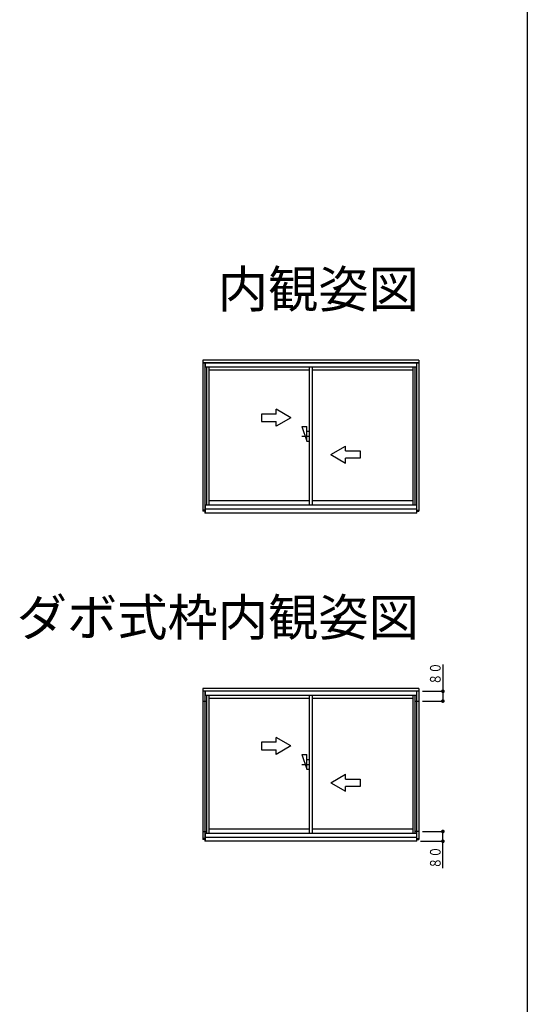
# Model space of a CAD drawing. Extents: x 0 to 990, y 0 to 1604.
# Drawn here: x 783 to 990, y 401 to 802 of the extents above; entities that cross this region are included whole.
import ezdxf
from ezdxf.enums import TextEntityAlignment as Align

# ---------------------------------------------------------------- set-up
doc = ezdxf.new("R2010")
doc.units = 0
doc.linetypes.add('ITTENSAP', pattern=[5.5, 3, -1, 0.5, -1])
for name, color, linetype in [('USER1', 3, 'CONTINUOUS'), ('YKK_A1', 4, 'CONTINUOUS'), ('YKK_D', 6, 'CONTINUOUS'), ('YKK_ZWAK', 7, 'CONTINUOUS')]:
    doc.layers.add(name, color=color, linetype=linetype)
doc.styles.get("Standard").update_dxf_attribs({"font": 'txt', "bigfont": 'BIGFONT'})

msp = doc.modelspace()

# ---------------------------------------------------------------- linework, layer by layer
at = {"layer": 'YKK_A1'}
for p, q in [((945.87, 663.35), (857.87, 663.35)), ((857.87, 663.35), (857.87, 601.83)), ((945.87, 662.25), (857.87, 662.25)), ((945.87, 662.19), (857.87, 662.19)), ((858.69, 662.19), (858.69, 601.1)), ((858.89, 662.19), (858.89, 660.5)), ((944.84, 662.19), (944.84, 660.5)), ((945.04, 601.1), (945.04, 662.19)), ((945.87, 663.35), (945.87, 601.83)), ((944.84, 660.5), (858.89, 660.5)), ((859.47, 660.5), (859.47, 604.25)), ((860.32, 660.5), (860.32, 604.25)), ((901.27, 659.3), (860.32, 659.3)), ((901.27, 660.5), (901.27, 604.25)), ((902.47, 660.5), (902.47, 604.25)), ((943.42, 659.3), (902.47, 659.3)), ((943.42, 660.5), (943.42, 604.25)), ((944.27, 660.5), (944.27, 604.25)), ((887.77, 641.4), (887.77, 643.37)), ((893.77, 639.9), (887.77, 643.37)), ((887.77, 641.4), (881.77, 641.4)), ((881.77, 641.4), (881.77, 638.4)), ((881.77, 638.4), (887.77, 638.4)), ((893.77, 639.9), (887.77, 636.44)), ((887.77, 636.44), (887.77, 638.4)), ((898.27, 636.4), (900.27, 636.4)), ((898.27, 636.4), (900.27, 630.4)), ((900.27, 630.4), (900.27, 636.4)), ((900.27, 634.4), (901.27, 634.4)), ((900.27, 630.4), (901.27, 630.4)), ((909.97, 624.9), (915.97, 628.37)), ((915.97, 626.4), (915.97, 628.37)), ((915.97, 626.4), (921.97, 626.4)), ((921.97, 626.4), (921.97, 623.4)), ((909.97, 624.9), (915.97, 621.44)), ((921.97, 623.4), (915.97, 623.4)), ((915.97, 621.44), (915.97, 623.4)), ((901.27, 606.1), (860.32, 606.1)), ((943.42, 606.1), (902.47, 606.1)), ((858.69, 602.25), (857.87, 602.25)), ((858.69, 601.83), (857.87, 601.83)), ((944.84, 604.25), (858.89, 604.25)), ((858.89, 604.25), (858.89, 601.1)), ((858.89, 602.81), (944.84, 602.81)), ((944.84, 604.25), (944.84, 601.1)), ((945.04, 602.25), (945.87, 602.25)), ((945.04, 601.83), (945.87, 601.83)), ((945.04, 601.1), (858.69, 601.1)), ((945.87, 529.67), (857.87, 529.67)), ((857.87, 529.67), (857.87, 468.15)), ((945.87, 529.67), (945.87, 468.15)), ((945.87, 528.57), (857.87, 528.57)), ((945.87, 528.51), (857.87, 528.51)), ((858.69, 528.51), (858.69, 467.42)), ((858.89, 528.51), (858.89, 526.82)), ((944.84, 526.82), (858.89, 526.82)), ((859.47, 526.82), (859.47, 470.56)), ((860.32, 526.82), (860.32, 470.56)), ((901.27, 525.62), (860.32, 525.62)), ((901.27, 526.82), (901.27, 470.56)), ((902.47, 526.82), (902.47, 470.56)), ((943.42, 525.62), (902.47, 525.62)), ((943.42, 526.82), (943.42, 470.56)), ((944.27, 526.82), (944.27, 470.56)), ((944.84, 528.51), (944.84, 526.82)), ((945.04, 467.42), (945.04, 528.51)), ((857.87, 524.51), (859.47, 524.51)), ((944.27, 524.51), (945.87, 524.51)), ((887.77, 507.72), (887.77, 509.69)), ((893.77, 506.22), (887.77, 509.69)), ((887.77, 507.72), (881.77, 507.72)), ((881.77, 507.72), (881.77, 504.72)), ((893.77, 506.22), (887.77, 502.76)), ((881.77, 504.72), (887.77, 504.72)), ((887.77, 502.76), (887.77, 504.72)), ((898.27, 502.72), (900.27, 496.72)), ((898.27, 502.72), (900.27, 502.72)), ((900.27, 496.72), (900.27, 502.72)), ((900.27, 500.72), (901.27, 500.72)), ((900.27, 496.72), (901.27, 496.72)), ((909.97, 491.22), (915.97, 494.69)), ((915.97, 492.72), (915.97, 494.69)), ((909.97, 491.22), (915.97, 487.76)), ((915.97, 492.72), (921.97, 492.72)), ((921.97, 489.72), (915.97, 489.72)), ((915.97, 487.76), (915.97, 489.72)), ((921.97, 492.72), (921.97, 489.72)), ((857.87, 471.42), (859.47, 471.42)), ((944.84, 470.56), (858.89, 470.56)), ((858.89, 470.56), (858.89, 467.42)), ((901.27, 472.41), (860.32, 472.41)), ((943.42, 472.41), (902.47, 472.41)), ((945.87, 471.42), (944.27, 471.42)), ((944.84, 470.56), (944.84, 467.42)), ((858.69, 468.57), (857.87, 468.57)), ((858.69, 468.15), (857.87, 468.15)), ((945.04, 467.42), (858.69, 467.42)), ((858.89, 469.13), (944.84, 469.13)), ((945.04, 468.57), (945.87, 468.57)), ((945.04, 468.15), (945.87, 468.15))]:
    msp.add_line(p, q, dxfattribs=at)
at = {"layer": 'YKK_A1', "linetype": 'ITTENSAP'}
for p, q in [((898.27, 632.4), (903.27, 632.4)), ((898.27, 498.72), (903.27, 498.72))]:
    msp.add_line(p, q, dxfattribs=at)
at = {"layer": 'YKK_D'}
for p, q in [((955.64, 539.41), (955.64, 524.51)), ((947.37, 528.51), (956.14, 528.51)), ((947.37, 524.51), (956.14, 524.51)), ((947.37, 471.42), (956.14, 471.42)), ((955.64, 456.52), (955.64, 471.42)), ((946.54, 467.42), (956.14, 467.42))]:
    msp.add_line(p, q, dxfattribs=at)
at = {"layer": 'YKK_D', "const_width": 0.75}
for points in [[(956.02, 528.51, 1), (955.27, 528.51, 1)], [(956.02, 524.51, 1), (955.27, 524.51, 1)], [(956.02, 471.42, 1), (955.27, 471.42, 1)], [(956.02, 467.42, 1), (955.27, 467.42, 1)]]:
    msp.add_lwpolyline(points, format="xyb", close=True, dxfattribs=at)
at = {"layer": 'YKK_ZWAK'}
msp.add_line((990, 1560), (990, 0), dxfattribs=at)

# ---------------------------------------------------------------- texts
at = {"layer": 'USER1'}
for s, p in [('内観姿図', (945.87, 684.79)), ('ダボ式枠内観姿図', (945.87, 551.11))]:
    msp.add_text(s, height=15, dxfattribs=at).set_placement(p, align=Align.RIGHT)
at = {"layer": 'YKK_D', "color": 6, "width": 0.766283}
for p in [(954.74, 531.13), (954.74, 456.21)]:
    msp.add_text('８０', height=4.35, rotation=90, dxfattribs=at).set_placement(p)

doc.saveas('drawing.dxf')
